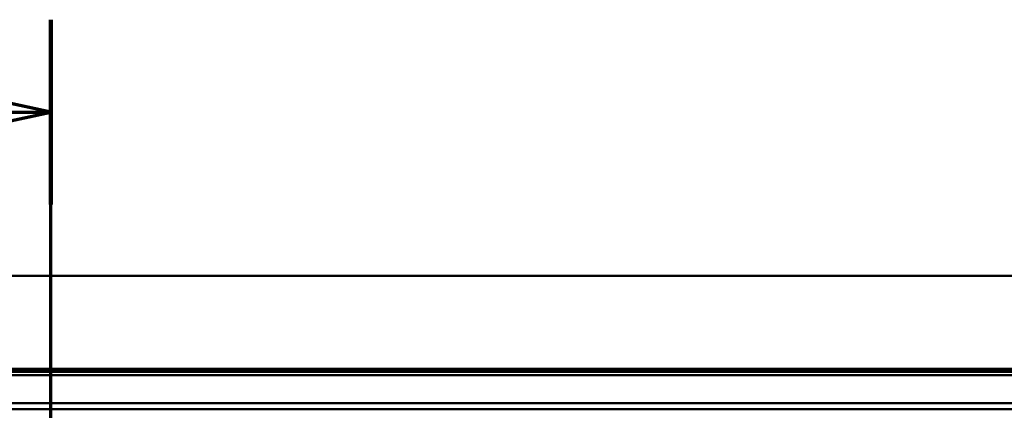
# Paper-space layout 'DF_1' of a CAD drawing. Units: millimetres. Extents: x 0 to 2100, y 0 to 3829.
# Drawn here: x 1005 to 1482, y 3640 to 3829 of the extents above; entities that cross this region are included whole.
import ezdxf

# ---------------------------------------------------------------- set-up
doc = ezdxf.new("R2010")
doc.units = ezdxf.units.MM
doc.header["$LTSCALE"] = 10
for name, color, linetype, lineweight in [('Section View Lines(ISO)', 7, 'Continuous', 70), ('Visible Edges(ISO)', 7, 'Continuous', 50), ('Visible Tangent Edges(ISO)', 7, 'Continuous', 50)]:
    doc.layers.add(name, color=color, linetype=linetype, lineweight=lineweight)

# ---------------------------------------------------------------- blocks, each defined once
blk = doc.blocks.new('2dTransSection1')
at = {"layer": 'Section View Lines(ISO)', "linetype": 'Continuous'}
for p, q in [((102.01, 301.254), (102.01, 382.874)), ((102.01, 378.405), (98.51, 379.155)), ((98.51, 378.405), (102.01, 378.405)), ((98.51, 377.655), (102.01, 378.405))]:
    blk.add_line(p, q, dxfattribs=at)
at = {"layer": 'Section View Lines(ISO)', "linetype": 'Continuous', "lineweight": 140}
blk.add_line((102.01, 373.937), (102.01, 382.874), dxfattribs=at)
at = {"layer": 'Section View Lines(ISO)', "linetype": 'Continuous', "flags": 128}
blk.add_lwpolyline([(98.51, 377.655), (102.01, 378.405), (98.51, 379.155), (98.51, 377.655)], dxfattribs=at)
at = {"layer": 'Section View Lines(ISO)'}
blk.add_solid([(98.51, 377.655), (102.01, 378.405), (98.51, 379.155), (98.51, 377.655)], dxfattribs=at)

psp = doc.layouts.new('DF_1')

# ---------------------------------------------------------------- linework, layer by layer
at = {"layer": 'Visible Edges(ISO)'}
for p, q in [((1677.74, 3704.94), (527.74, 3704.94)), ((612.74, 3659.94), (1592.74, 3659.94))]:
    psp.add_line(p, q, dxfattribs=at)
at = {"layer": 'Visible Tangent Edges(ISO)'}
for p, q in [((1592.74, 3659.28), (612.74, 3659.28)), ((612.74, 3658.43), (1592.74, 3658.43)), ((612.74, 3656.92), (1592.74, 3656.92)), ((1570.62, 3643.35), (629.33, 3643.35)), ((629.33, 3640.42), (1570.62, 3640.42))]:
    psp.add_line(p, q, dxfattribs=at)

# ---------------------------------------------------------------- block references
at = {"layer": 'Section View Lines(ISO)', "xscale": 10, "yscale": 10, "zscale": 10}
psp.add_blockref('2dTransSection1', (0, 0), dxfattribs=at)

doc.saveas('drawing.dxf')
